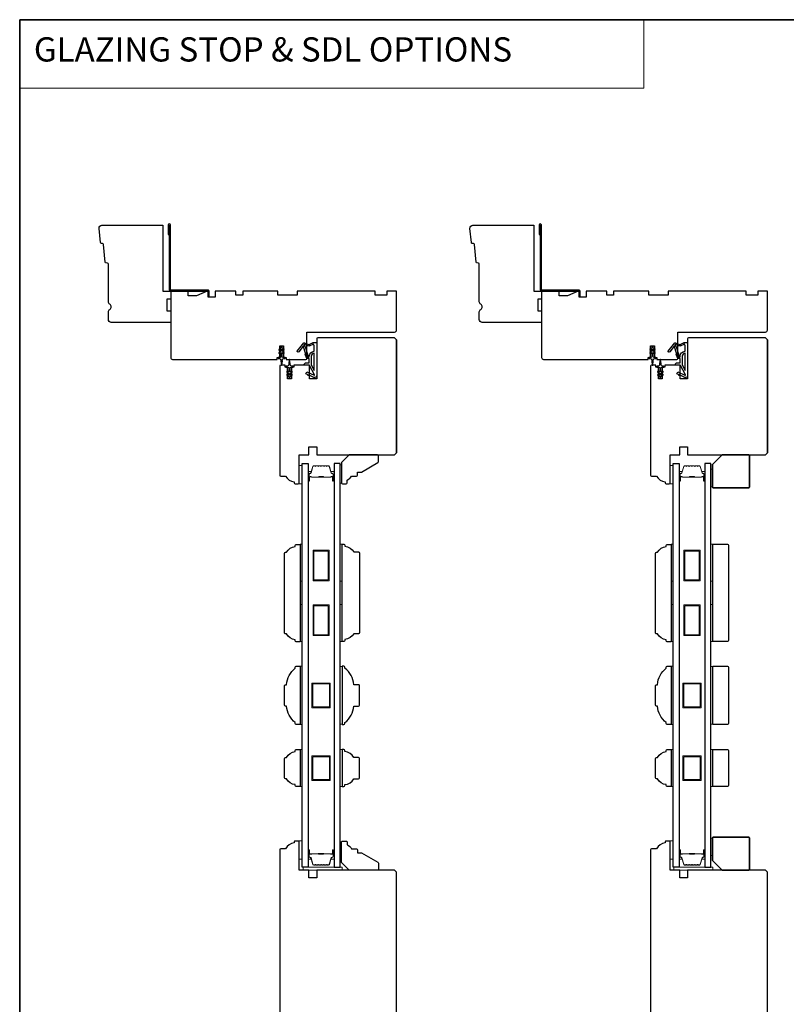
# Model space of a CAD drawing. Extents: x 3441 to 3642, y -533 to -294.
# Drawn here: x 3551 to 3566, y -314 to -294 of the extents above; entities that cross this region are included whole.
import ezdxf

# ---------------------------------------------------------------- set-up
doc = ezdxf.new("R2010")
doc.units = 0
doc.header["$LTSCALE"] = 250
doc.header["$MEASUREMENT"] = 0
doc.linetypes.add('HIDDEN', pattern=[0.375, 0.25, -0.125])
for name, color, linetype, lineweight in [('1', 1, 'CONTINUOUS', 13), ('2', 2, 'CONTINUOUS', 25), ('5', 7, 'HIDDEN', 9), ('6', 6, 'CONTINUOUS', 5), ('8', 7, 'CONTINUOUS', 35), ('Butal', 9, 'CONTINUOUS', 15), ('Spacer Bar', 1, 'CONTINUOUS', 9), ('Vinyl', 6, 'CONTINUOUS', 15), ('Visible (ANSI)', 7, 'CONTINUOUS', 25), ('Wood', 7, 'CONTINUOUS', 25)]:
    doc.layers.add(name, color=color, linetype=linetype, lineweight=lineweight)
for name, color, linetype in [('3', 3, 'CONTINUOUS'), ('7', 7, 'CONTINUOUS'), ('Glass', 6, 'CONTINUOUS'), ('MISCELLANEOUS', 6, 'CONTINUOUS')]:
    doc.layers.add(name, color=color, linetype=linetype)
doc.styles.add('BOLD', font='txt')

# ---------------------------------------------------------------- blocks, each defined once
blk = doc.blocks.new('A$C6b1d109b')
at = {"layer": '3', "ltscale": 2.171254}
for p, q in [((1.2, 31.93), (0.63, 31.93)), ((1.2, 27.17), (0.63, 27.17)), ((8.06, 2.68), (8.06, 3.25)), ((12.2, 2.68), (12.2, 3.25))]:
    blk.add_line(p, q, dxfattribs=at)
at = {"layer": '3'}
blk.add_lwpolyline([(0.57, 31.93), (0.57, 36.83, -1), (0.63, 36.83), (0.63, 3.4, 0.414214), (1.35, 2.68), (20.41, 2.68, -0.414214), (20.56, 2.53), (20.56, 0), (21.13, 0), (21.13, 2.53, 0.414214), (20.41, 3.25), (1.35, 3.25, -0.414214), (1.2, 3.4), (1.2, 36.83, 1), (0, 36.83), (0, 31.93)], format="xyb", close=True, dxfattribs=at)

msp = doc.modelspace()

# ---------------------------------------------------------------- linework, layer by layer
at = {"layer": '1', "linetype": 'Continuous'}
msp.add_lwpolyline([(3550.58253, -294.35695), (3563.20469, -294.35695), (3563.20469, -295.74232), (3550.58253, -295.74232)], close=True, dxfattribs=at)
at = {"layer": '6'}
for points in [[(3556.29249, -303.75061), (3556.29249, -303.37659), (3556.23343, -303.37659), (3556.23343, -303.75061)], [(3556.29249, -303.75061), (3556.29249, -303.37659), (3556.23344, -303.37659), (3556.23344, -303.75061)], [(3563.79246, -303.75061), (3563.79246, -303.37659), (3563.7334, -303.37659), (3563.7334, -303.75061)], [(3563.79246, -303.75061), (3563.79246, -303.37659), (3563.73341, -303.37659), (3563.73341, -303.75061)], [(3556.25312, -305.71969), (3556.25312, -304.97166), (3556.29249, -304.97166), (3556.29249, -305.71969)], [(3557.06011, -305.71969), (3557.06011, -304.97166), (3557.09948, -304.97166), (3557.09948, -305.71969)], [(3563.75309, -305.71969), (3563.75309, -304.97166), (3563.79246, -304.97166), (3563.79246, -305.71969)], [(3564.56008, -305.71969), (3564.56008, -304.97166), (3564.59945, -304.97166), (3564.59945, -305.71969)], [(3556.25312, -306.94016), (3556.25312, -306.19213), (3556.29249, -306.19213), (3556.29249, -306.94016)], [(3557.06011, -306.94016), (3557.06011, -306.19213), (3557.09948, -306.19213), (3557.09948, -306.94016)], [(3563.75309, -306.94016), (3563.75309, -306.19213), (3563.79246, -306.19213), (3563.79246, -306.94016)], [(3564.56008, -306.94016), (3564.56008, -306.19213), (3564.59945, -306.19213), (3564.59945, -306.94016)], [(3556.25312, -308.62063), (3556.29249, -308.62063), (3556.29249, -307.43954), (3556.25312, -307.43954)], [(3557.09948, -307.447), (3557.06011, -307.447), (3557.06011, -308.61317), (3557.09948, -308.61317)], [(3563.75309, -308.62063), (3563.79246, -308.62063), (3563.79246, -307.43954), (3563.75309, -307.43954)], [(3564.59945, -307.447), (3564.56008, -307.447), (3564.56008, -308.61317), (3564.59945, -308.61317)], [(3556.25312, -309.87603), (3556.29249, -309.87603), (3556.29249, -309.128), (3556.25312, -309.128)], [(3557.06011, -309.87612), (3557.09948, -309.87612), (3557.09948, -309.12809), (3557.06011, -309.12809)], [(3563.75309, -309.87603), (3563.79246, -309.87603), (3563.79246, -309.128), (3563.75309, -309.128)], [(3564.56008, -309.87612), (3564.59945, -309.87612), (3564.59945, -309.12809), (3564.56008, -309.12809)], [(3556.29249, -311.34708), (3556.29249, -310.97307), (3556.23343, -310.97307), (3556.23343, -311.34708)], [(3556.29249, -311.34708), (3556.29249, -310.97307), (3556.23344, -310.97307), (3556.23344, -311.34708)], [(3563.79246, -311.34708), (3563.79246, -310.97307), (3563.7334, -310.97307), (3563.7334, -311.34708)], [(3563.79246, -311.34708), (3563.79246, -310.97307), (3563.73341, -310.97307), (3563.73341, -311.34708)], [(3556.31217, -311.56755), (3557.09957, -311.56755), (3557.09957, -311.5085), (3556.31217, -311.5085)], [(3556.31217, -311.56755), (3557.09957, -311.56755), (3557.09957, -311.5085), (3556.31217, -311.5085)], [(3563.81214, -311.56755), (3564.59954, -311.56755), (3564.59954, -311.5085), (3563.81214, -311.5085)], [(3563.81214, -311.56755), (3564.59954, -311.56755), (3564.59954, -311.5085), (3563.81214, -311.5085)]]:
    msp.add_lwpolyline(points, close=True, dxfattribs=at)
at = {"layer": '6', "lineweight": 13}
for points in [[(3557.09122, -303.36462), (3557.09122, -303.73864), (3557.06011, -303.73864), (3557.06011, -303.36462)], [(3557.09122, -311.37071), (3557.09122, -310.99669), (3557.06011, -310.99669), (3557.06011, -311.37071)]]:
    msp.add_lwpolyline(points, close=True, dxfattribs=at)
at = {"layer": '7'}
for points in [[(3553.47752, -299.85301), (3553.635, -299.85301), (3553.635, -300.01049), (3553.55626, -300.01049), (3553.55626, -300.24671), (3553.635, -300.24671), (3553.635, -300.48293), (3552.43421, -300.48293, -0.41421356), (3552.37516, -300.42387), (3552.37516, -300.27025, -0.26794919), (3552.40468, -300.21911, 0.57735027), (3552.40468, -300.11682, -0.26794919), (3552.37516, -300.06568), (3552.37516, -299.30183, 0.39139246), (3552.35702, -299.2822), (3552.3303, -299.2801, -0.36397023), (3552.31226, -299.26236), (3552.27796, -298.90624, 0.36397023), (3552.25991, -298.8885), (3552.2332, -298.8864, -0.36397023), (3552.21515, -298.86866), (3552.18728, -298.57914, -0.44261709), (3552.24606, -298.51443), (3553.47752, -298.51443)], [(3560.97749, -299.85301), (3561.13497, -299.85301), (3561.13497, -300.01049), (3561.05623, -300.01049), (3561.05623, -300.24671), (3561.13497, -300.24671), (3561.13497, -300.48293), (3559.93418, -300.48293, -0.41421356), (3559.87513, -300.42387), (3559.87513, -300.27025, -0.26794919), (3559.90465, -300.21911, 0.57735027), (3559.90465, -300.11682, -0.26794919), (3559.87513, -300.06568), (3559.87513, -299.30183, 0.39139246), (3559.85699, -299.2822), (3559.83027, -299.2801, -0.36397023), (3559.81223, -299.26236), (3559.77793, -298.90624, 0.36397023), (3559.75988, -298.8885), (3559.73317, -298.8864, -0.36397023), (3559.71512, -298.86866), (3559.68725, -298.57914, -0.44261709), (3559.74603, -298.51443), (3560.97749, -298.51443)], [(3555.95981, -306.78803, -0.41421356), (3555.93816, -306.76637), (3555.93816, -305.15614, -0.41421356), (3555.95981, -305.13449), (3555.97753, -305.13449, -0.23812491), (3556.1547, -305.01638), (3556.1547, -304.99669, -0.41421356), (3556.17438, -304.97701), (3556.25312, -304.97701), (3556.25312, -306.94551), (3556.17438, -306.94551, -0.41421356), (3556.1547, -306.92582), (3556.1547, -306.90614, -0.23812491), (3555.97753, -306.78803)], [(3563.45978, -306.78803, -0.41421356), (3563.43813, -306.76637), (3563.43813, -305.15614, -0.41421356), (3563.45978, -305.13449), (3563.4775, -305.13449, -0.23812491), (3563.65467, -305.01638), (3563.65467, -304.99669, -0.41421356), (3563.67435, -304.97701), (3563.75309, -304.97701), (3563.75309, -306.94551), (3563.67435, -306.94551, -0.41421356), (3563.65467, -306.92582), (3563.65467, -306.90614, -0.23812491), (3563.4775, -306.78803)], [(3555.93816, -308.22503), (3555.93816, -307.83527, -0.41421356), (3555.95981, -307.81361), (3555.97753, -307.81361, -0.20913194), (3556.1547, -307.47897), (3556.1547, -307.45928, -0.41421356), (3556.17438, -307.4396), (3556.25312, -307.4396), (3556.25312, -308.6207), (3556.17438, -308.6207, -0.41421356), (3556.1547, -308.60101), (3556.1547, -308.58133, -0.20913194), (3555.97753, -308.24668), (3555.95981, -308.24668, -0.41421356)], [(3563.43813, -308.22503), (3563.43813, -307.83527, -0.41421356), (3563.45978, -307.81361), (3563.4775, -307.81361, -0.20913194), (3563.65467, -307.47897), (3563.65467, -307.45928, -0.41421356), (3563.67435, -307.4396), (3563.75309, -307.4396), (3563.75309, -308.6207), (3563.67435, -308.6207, -0.41421356), (3563.65467, -308.60101), (3563.65467, -308.58133, -0.20913194), (3563.4775, -308.24668), (3563.45978, -308.24668, -0.41421356)], [(3555.95981, -309.71855, -0.41421356), (3555.93816, -309.69689), (3555.93816, -309.30713, -0.41421356), (3555.95981, -309.28548), (3555.97753, -309.28548, -0.23812491), (3556.1547, -309.16737), (3556.1547, -309.14768, -0.41421356), (3556.17438, -309.128), (3556.25312, -309.128), (3556.25312, -309.87603), (3556.17438, -309.87603, -0.41421356), (3556.1547, -309.85634), (3556.1547, -309.83666, -0.23812491), (3555.97753, -309.71855)], [(3563.45978, -309.71861, -0.41421356), (3563.43813, -309.69696), (3563.43813, -309.30719, -0.41421356), (3563.45978, -309.28554), (3563.4775, -309.28554, -0.23812491), (3563.65467, -309.16743), (3563.65467, -309.14775, -0.41421356), (3563.67435, -309.12806), (3563.75309, -309.12806), (3563.75309, -309.87609), (3563.67435, -309.87609, -0.41421356), (3563.65467, -309.8564), (3563.65467, -309.83672, -0.23812491), (3563.4775, -309.71861)]]:
    msp.add_lwpolyline(points, format="xyb", close=True, dxfattribs=at)
at = {"layer": '8', "linetype": 'Continuous'}
msp.add_lwpolyline([(3550.58253, -294.35695), (3597.04588, -294.35695), (3597.04588, -325.65976), (3550.58253, -325.65976)], close=True, dxfattribs=at)
at = {"layer": '8'}
for points in [[(3564.78646, -303.16009), (3565.31795, -303.16009, -0.41421356), (3565.33764, -303.17977), (3565.33764, -303.80969, -0.41421356), (3565.31795, -303.82938), (3564.6093, -303.82938, -0.41421356), (3564.58961, -303.80969), (3564.58961, -303.35694)], [(3564.78646, -311.56755), (3565.31795, -311.56755, 0.41421356), (3565.33764, -311.54787), (3565.33764, -310.91795, 0.41421356), (3565.31795, -310.89827), (3564.6093, -310.89827, 0.41421356), (3564.58961, -310.91795), (3564.58961, -311.37071)]]:
    msp.add_lwpolyline(points, format="xyb", close=True, dxfattribs=at)
at = {"layer": 'Butal'}
for points in [[(3556.41454, -303.67624), (3556.41454, -303.51173, -0.41421356), (3556.42438, -303.50189), (3556.47654, -303.50189), (3556.46919, -303.52592, -0.32975055), (3556.45505, -303.53639), (3556.45036, -303.53639, 0.41421356), (3556.43028, -303.55646), (3556.43028, -303.68608), (3556.42438, -303.68608, -0.41421356)], [(3556.93807, -303.67624), (3556.93807, -303.51173, 0.41421356), (3556.92823, -303.50189), (3556.87607, -303.50189), (3556.88341, -303.52592, 0.32975055), (3556.89756, -303.53639), (3556.90224, -303.53639, -0.41421356), (3556.92232, -303.55646), (3556.92232, -303.68608), (3556.92823, -303.68608, 0.41421356)], [(3563.91451, -303.67624), (3563.91451, -303.51173, -0.41421356), (3563.92435, -303.50189), (3563.97651, -303.50189), (3563.96916, -303.52592, -0.32975055), (3563.95502, -303.53639), (3563.95033, -303.53639, 0.41421356), (3563.93025, -303.55646), (3563.93025, -303.68608), (3563.92435, -303.68608, -0.41421356)], [(3564.43804, -303.67624), (3564.43804, -303.51173, 0.41421356), (3564.4282, -303.50189), (3564.37604, -303.50189), (3564.38338, -303.52592, 0.32975055), (3564.39753, -303.53639), (3564.40221, -303.53639, -0.41421356), (3564.42229, -303.55646), (3564.42229, -303.68608), (3564.4282, -303.68608, 0.41421356)], [(3556.41454, -311.17151), (3556.41454, -311.33602, 0.41421356), (3556.42438, -311.34586), (3556.47654, -311.34586), (3556.46919, -311.32183, 0.32975055), (3556.45505, -311.31137), (3556.45036, -311.31137, -0.41421356), (3556.43028, -311.29129), (3556.43028, -311.16167), (3556.42438, -311.16167, 0.41421356)], [(3556.93807, -311.17151), (3556.93807, -311.33602, -0.41421356), (3556.92823, -311.34586), (3556.87607, -311.34586), (3556.88341, -311.32183, -0.32975055), (3556.89756, -311.31137), (3556.90224, -311.31137, 0.41421356), (3556.92232, -311.29129), (3556.92232, -311.16167), (3556.92823, -311.16167, -0.41421356)], [(3563.91451, -311.17151), (3563.91451, -311.33602, 0.41421356), (3563.92435, -311.34586), (3563.97651, -311.34586), (3563.96916, -311.32183, 0.32975055), (3563.95502, -311.31137), (3563.95033, -311.31137, -0.41421356), (3563.93025, -311.29129), (3563.93025, -311.16167), (3563.92435, -311.16167, 0.41421356)], [(3564.43804, -311.17151), (3564.43804, -311.33602, -0.41421356), (3564.4282, -311.34586), (3564.37604, -311.34586), (3564.38338, -311.32183, -0.32975055), (3564.39753, -311.31137), (3564.40221, -311.31137, 0.41421356), (3564.42229, -311.29129), (3564.42229, -311.16167), (3564.4282, -311.16167, -0.41421356)]]:
    msp.add_lwpolyline(points, format="xyb", close=True, dxfattribs=at)
at = {"layer": 'Glass', "color": 1}
for points in [[(3556.29249, -303.33925), (3556.41454, -303.33925), (3556.41454, -311.5085), (3556.29249, -311.5085)], [(3557.06011, -303.33925), (3556.93807, -303.33925), (3556.93807, -311.5085), (3557.06011, -311.5085)], [(3563.79246, -303.33925), (3563.91451, -303.33925), (3563.91451, -311.5085), (3563.79246, -311.5085)], [(3564.56008, -303.33925), (3564.43804, -303.33925), (3564.43804, -311.5085), (3564.56008, -311.5085)]]:
    msp.add_lwpolyline(points, close=True, dxfattribs=at)
at = {"layer": 'MISCELLANEOUS', "color": 1}
for points in [[(3555.88914, -301.00182), (3555.88914, -300.98686, 1), (3555.86552, -300.98686), (3555.86552, -301.00182), (3555.82562, -301.02976, 1), (3555.83692, -301.04589), (3555.86552, -301.02586), (3555.86552, -301.0656), (3555.82562, -301.09354, 1), (3555.83692, -301.10967), (3555.86552, -301.08963), (3555.86552, -301.1719, -0.41421356), (3555.84584, -301.19159), (3555.81336, -301.19159, 0.90040404), (3555.81131, -301.21106), (3555.84965, -301.21921, -0.31649848), (3555.85735, -301.22751), (3555.85845, -301.23559, -0.45372295), (3555.86165, -301.25908), (3555.87343, -301.34566, 0.87312428), (3555.88123, -301.34566), (3555.89302, -301.25908, -0.45372295), (3555.89621, -301.23559), (3555.89731, -301.22751, -0.31649848), (3555.90502, -301.21921), (3555.94336, -301.21106, 0.90040404), (3555.94131, -301.19159), (3555.90883, -301.19159, -0.41421356), (3555.88914, -301.1719), (3555.88914, -301.08963), (3555.91775, -301.10967, 1), (3555.92904, -301.09354), (3555.88914, -301.0656), (3555.88914, -301.02586), (3555.91775, -301.04589, 1), (3555.92904, -301.02976)], [(3556.20026, -301.0813), (3556.19714, -301.0789, -0.41421356), (3556.1957, -301.06786), (3556.32633, -300.89802, -0.33945426), (3556.34023, -300.89431), (3556.42316, -300.92878, 1.57383989), (3556.43742, -300.92882), (3556.51887, -300.89084), (3556.58776, -300.89084), (3556.58776, -301.56013, -0.54861879), (3556.53176, -301.59581), (3556.45151, -301.55839), (3556.40573, -301.55876), (3556.41405, -301.54092), (3556.37123, -301.52095), (3556.38787, -301.48527), (3556.53326, -301.55307, 0.71989699), (3556.54354, -301.54223), (3556.44466, -301.35627, 0.24469844), (3556.43567, -301.35009), (3556.39879, -301.34556), (3556.33186, -301.34907, -0.40055177), (3556.38298, -301.30028), (3556.43816, -301.30028), (3556.43816, -301.2117), (3556.39879, -301.2117, -0.32781941), (3556.38, -301.1979), (3556.35646, -301.12277, 0.41421356), (3556.3642, -301.10796), (3556.32375, -300.97887), (3556.32615, -300.97575, 1), (3556.31366, -300.96615), (3556.22943, -301.07566), (3556.20742, -301.08257, -0.24469844)], [(3556.40357, -301.16249, 1), (3556.40357, -301.17824), (3556.43816, -301.17824), (3556.43816, -301.16628, -0.41421356), (3556.53658, -301.06786), (3556.53658, -300.95973), (3556.52362, -300.92413, 1.04461363), (3556.50909, -300.93015), (3556.45192, -300.95681, -0.21058281), (3556.41064, -300.95768), (3556.35689, -300.93535, 0.87697646), (3556.34338, -300.92752), (3556.32897, -300.94625), (3556.35362, -300.96888), (3556.41109, -301.15226, -0.50622893)], [(3563.38911, -301.00182), (3563.38911, -300.98686, 1), (3563.36549, -300.98686), (3563.36549, -301.00182), (3563.32559, -301.02976, 1), (3563.33689, -301.04589), (3563.36549, -301.02586), (3563.36549, -301.0656), (3563.32559, -301.09354, 1), (3563.33689, -301.10967), (3563.36549, -301.08963), (3563.36549, -301.1719, -0.41421356), (3563.34581, -301.19159), (3563.31333, -301.19159, 0.90040404), (3563.31128, -301.21106), (3563.34962, -301.21921, -0.31649848), (3563.35732, -301.22751), (3563.35842, -301.23559, -0.45372295), (3563.36162, -301.25908), (3563.3734, -301.34566, 0.87312428), (3563.3812, -301.34566), (3563.39299, -301.25908, -0.45372295), (3563.39618, -301.23559), (3563.39728, -301.22751, -0.31649848), (3563.40499, -301.21921), (3563.44333, -301.21106, 0.90040404), (3563.44128, -301.19159), (3563.4088, -301.19159, -0.41421356), (3563.38911, -301.1719), (3563.38911, -301.08963), (3563.41772, -301.10967, 1), (3563.42901, -301.09354), (3563.38911, -301.0656), (3563.38911, -301.02586), (3563.41772, -301.04589, 1), (3563.42901, -301.02976)], [(3563.70023, -301.0813), (3563.69711, -301.0789, -0.41421356), (3563.69567, -301.06786), (3563.8263, -300.89802, -0.33945426), (3563.8402, -300.89431), (3563.92313, -300.92878, 1.57383989), (3563.93739, -300.92882), (3564.01884, -300.89084), (3564.08773, -300.89084), (3564.08773, -301.56013, -0.54861879), (3564.03173, -301.59581), (3563.95148, -301.55839), (3563.9057, -301.55876), (3563.91402, -301.54092), (3563.8712, -301.52095), (3563.88784, -301.48527), (3564.03323, -301.55307, 0.71989699), (3564.04351, -301.54223), (3563.94463, -301.35627, 0.24469844), (3563.93564, -301.35009), (3563.89876, -301.34556), (3563.83183, -301.34907, -0.40055177), (3563.88295, -301.30028), (3563.93813, -301.30028), (3563.93813, -301.2117), (3563.89876, -301.2117, -0.32781941), (3563.87997, -301.1979), (3563.85643, -301.12277, 0.41421356), (3563.86417, -301.10796), (3563.82372, -300.97887), (3563.82612, -300.97575, 1), (3563.81363, -300.96615), (3563.7294, -301.07566), (3563.70739, -301.08257, -0.24469844)], [(3563.90354, -301.16249, 1), (3563.90354, -301.17824), (3563.93813, -301.17824), (3563.93813, -301.16628, -0.41421356), (3564.03655, -301.06786), (3564.03655, -300.95973), (3564.02359, -300.92413, 1.04461363), (3564.00906, -300.93015), (3563.95189, -300.95681, -0.21058281), (3563.91061, -300.95768), (3563.85686, -300.93535, 0.87697646), (3563.84335, -300.92752), (3563.82894, -300.94625), (3563.85359, -300.96888), (3563.91106, -301.15226, -0.50622893)], [(3556.08829, -301.55026, 1), (3556.077, -301.53414), (3556.0484, -301.55417), (3556.0484, -301.51442), (3556.08829, -301.48648, 1), (3556.077, -301.47036), (3556.0484, -301.49039), (3556.0484, -301.40812, -0.41421356), (3556.06808, -301.38844), (3556.10056, -301.38844, 0.90040404), (3556.10261, -301.36897), (3556.06427, -301.36082, -0.31649848), (3556.05657, -301.35252), (3556.05547, -301.34443, -0.45372295), (3556.05227, -301.32095), (3556.04049, -301.23436, 0.87312428), (3556.03268, -301.23436), (3556.0209, -301.32095, -0.45372295), (3556.0177, -301.34443), (3556.0166, -301.35252, -0.31649848), (3556.0089, -301.36082), (3555.97056, -301.36897, 0.90040404), (3555.97261, -301.38844), (3556.00509, -301.38844, -0.41421356), (3556.02477, -301.40812), (3556.02477, -301.49039), (3555.99617, -301.47036, 1), (3555.98488, -301.48648), (3556.02477, -301.51442), (3556.02477, -301.55417), (3555.99617, -301.53414, 1), (3555.98488, -301.55026), (3556.02477, -301.5782), (3556.02477, -301.59316, 1), (3556.0484, -301.59316), (3556.0484, -301.5782)], [(3556.53658, -301.10723, 0.41421356), (3556.47753, -301.16628), (3556.47753, -301.34262), (3556.53658, -301.45368)], [(3563.58826, -301.55026, 1), (3563.57697, -301.53414), (3563.54837, -301.55417), (3563.54837, -301.51442), (3563.58826, -301.48648, 1), (3563.57697, -301.47036), (3563.54837, -301.49039), (3563.54837, -301.40812, -0.41421356), (3563.56805, -301.38844), (3563.60053, -301.38844, 0.90040404), (3563.60258, -301.36897), (3563.56424, -301.36082, -0.31649848), (3563.55654, -301.35252), (3563.55544, -301.34443, -0.45372295), (3563.55224, -301.32095), (3563.54046, -301.23436, 0.87312428), (3563.53265, -301.23436), (3563.52087, -301.32095, -0.45372295), (3563.51767, -301.34443), (3563.51657, -301.35252, -0.31649848), (3563.50887, -301.36082), (3563.47053, -301.36897, 0.90040404), (3563.47258, -301.38844), (3563.50506, -301.38844, -0.41421356), (3563.52474, -301.40812), (3563.52474, -301.49039), (3563.49614, -301.47036, 1), (3563.48485, -301.48648), (3563.52474, -301.51442), (3563.52474, -301.55417), (3563.49614, -301.53414, 1), (3563.48485, -301.55026), (3563.52474, -301.5782), (3563.52474, -301.59316, 1), (3563.54837, -301.59316), (3563.54837, -301.5782)], [(3564.03655, -301.10723, 0.41421356), (3563.9775, -301.16628), (3563.9775, -301.34262), (3564.03655, -301.45368)]]:
    msp.add_lwpolyline(points, format="xyb", close=True, dxfattribs=at)
at = {"layer": 'Spacer Bar'}
for points in [[(3556.62979, -303.38378, 0.2262769), (3556.6259, -303.38563), (3556.62319, -303.38898, -0.47697553), (3556.61542, -303.38898), (3556.61271, -303.38563, 0.2262769), (3556.60882, -303.38378), (3556.57279, -303.38378, 0.2262769), (3556.5689, -303.38563), (3556.56619, -303.38898, -0.47697553), (3556.55842, -303.38898), (3556.55571, -303.38563, 0.2262769), (3556.55182, -303.38378), (3556.52723, -303.38378, 0.32975055), (3556.50841, -303.39771), (3556.46917, -303.52603, -0.32975055), (3556.45465, -303.53678), (3556.44997, -303.53678, 0.41421356), (3556.43028, -303.55646), (3556.43028, -303.68608, 1), (3556.44528, -303.68608), (3556.44528, -303.6127, -0.41421356), (3556.45119, -303.6068), (3556.47134, -303.6068), (3556.47134, -303.6023), (3556.45259, -303.6023, 0.41421356), (3556.44078, -303.61411), (3556.44078, -303.68608, -1), (3556.43478, -303.68608), (3556.43478, -303.55646, -0.41421356), (3556.44997, -303.54128), (3556.45465, -303.54128, 0.32975055), (3556.47348, -303.52735), (3556.51271, -303.39903, -0.32975055), (3556.52723, -303.38828), (3556.55182, -303.38828, -0.2262769), (3556.55221, -303.38847), (3556.55492, -303.39181, 0.47697553), (3556.56969, -303.39181), (3556.5724, -303.38847, -0.2262769), (3556.57279, -303.38828), (3556.60882, -303.38828, -0.2262769), (3556.60921, -303.38847), (3556.61192, -303.39181, 0.47697553), (3556.62669, -303.39181), (3556.6294, -303.38847, -0.2262769), (3556.62979, -303.38828), (3556.66576, -303.38828, -0.25663287), (3556.66621, -303.38847), (3556.66892, -303.39181, 0.47697553), (3556.68369, -303.39181), (3556.6864, -303.38847, -0.2262769), (3556.68678, -303.38828), (3556.72276, -303.38828, -0.25663287), (3556.72321, -303.38847), (3556.72592, -303.39181, 0.47697553), (3556.74068, -303.39181), (3556.7434, -303.38847, -0.2262769), (3556.74378, -303.38828), (3556.77976, -303.38828, -0.25663287), (3556.78021, -303.38847), (3556.78292, -303.39181, 0.47697553), (3556.79768, -303.39181), (3556.8004, -303.38847, -0.2262769), (3556.80078, -303.38828), (3556.82537, -303.38828, -0.32975055), (3556.83989, -303.39903), (3556.87913, -303.52735, 0.32975055), (3556.89795, -303.54128), (3556.90264, -303.54128, -0.41421356), (3556.91782, -303.55646), (3556.91782, -303.68608, -1), (3556.91182, -303.68608), (3556.91182, -303.61411, 0.41421356), (3556.90001, -303.6023), (3556.88126, -303.6023), (3556.88126, -303.6068), (3556.90142, -303.6068, -0.41421356), (3556.90732, -303.6127), (3556.90732, -303.68608, 1), (3556.92232, -303.68608), (3556.92232, -303.55646, 0.41421356), (3556.90264, -303.53678), (3556.89795, -303.53678, -0.32975055), (3556.88343, -303.52603), (3556.8442, -303.39771, 0.32975055), (3556.82537, -303.38378), (3556.80078, -303.38378, 0.2262769), (3556.7969, -303.38563), (3556.79419, -303.38898, -0.47697553), (3556.78642, -303.38898), (3556.7837, -303.38563, 0.2262769), (3556.77982, -303.38378), (3556.74378, -303.38378, 0.2262769), (3556.7399, -303.38563), (3556.73719, -303.38898, -0.47697553), (3556.72942, -303.38898), (3556.7267, -303.38563, 0.2262769), (3556.72282, -303.38378), (3556.68678, -303.38378, 0.2262769), (3556.6829, -303.38563), (3556.68019, -303.38898, -0.47697553), (3556.67242, -303.38898), (3556.66971, -303.38563, 0.2262769), (3556.66582, -303.38378)], [(3564.12976, -303.38378, 0.2262769), (3564.12587, -303.38563), (3564.12316, -303.38898, -0.47697553), (3564.11539, -303.38898), (3564.11268, -303.38563, 0.2262769), (3564.10879, -303.38378), (3564.07276, -303.38378, 0.2262769), (3564.06887, -303.38563), (3564.06616, -303.38898, -0.47697553), (3564.05839, -303.38898), (3564.05568, -303.38563, 0.2262769), (3564.05179, -303.38378), (3564.0272, -303.38378, 0.32975055), (3564.00838, -303.39771), (3563.96914, -303.52603, -0.32975055), (3563.95462, -303.53678), (3563.94994, -303.53678, 0.41421356), (3563.93025, -303.55646), (3563.93025, -303.68608, 1), (3563.94525, -303.68608), (3563.94525, -303.6127, -0.41421356), (3563.95116, -303.6068), (3563.97131, -303.6068), (3563.97131, -303.6023), (3563.95256, -303.6023, 0.41421356), (3563.94075, -303.61411), (3563.94075, -303.68608, -1), (3563.93475, -303.68608), (3563.93475, -303.55646, -0.41421356), (3563.94994, -303.54128), (3563.95462, -303.54128, 0.32975055), (3563.97345, -303.52735), (3564.01268, -303.39903, -0.32975055), (3564.0272, -303.38828), (3564.05179, -303.38828, -0.2262769), (3564.05218, -303.38847), (3564.05489, -303.39181, 0.47697553), (3564.06966, -303.39181), (3564.07237, -303.38847, -0.2262769), (3564.07276, -303.38828), (3564.10879, -303.38828, -0.2262769), (3564.10918, -303.38847), (3564.11189, -303.39181, 0.47697553), (3564.12666, -303.39181), (3564.12937, -303.38847, -0.2262769), (3564.12976, -303.38828), (3564.16573, -303.38828, -0.25663287), (3564.16618, -303.38847), (3564.16889, -303.39181, 0.47697553), (3564.18366, -303.39181), (3564.18637, -303.38847, -0.2262769), (3564.18675, -303.38828), (3564.22273, -303.38828, -0.25663287), (3564.22318, -303.38847), (3564.22589, -303.39181, 0.47697553), (3564.24065, -303.39181), (3564.24337, -303.38847, -0.2262769), (3564.24375, -303.38828), (3564.27973, -303.38828, -0.25663287), (3564.28018, -303.38847), (3564.28289, -303.39181, 0.47697553), (3564.29765, -303.39181), (3564.30037, -303.38847, -0.2262769), (3564.30075, -303.38828), (3564.32534, -303.38828, -0.32975055), (3564.33986, -303.39903), (3564.3791, -303.52735, 0.32975055), (3564.39792, -303.54128), (3564.40261, -303.54128, -0.41421356), (3564.41779, -303.55646), (3564.41779, -303.68608, -1), (3564.41179, -303.68608), (3564.41179, -303.61411, 0.41421356), (3564.39998, -303.6023), (3564.38123, -303.6023), (3564.38123, -303.6068), (3564.40139, -303.6068, -0.41421356), (3564.40729, -303.6127), (3564.40729, -303.68608, 1), (3564.42229, -303.68608), (3564.42229, -303.55646, 0.41421356), (3564.40261, -303.53678), (3564.39792, -303.53678, -0.32975055), (3564.3834, -303.52603), (3564.34417, -303.39771, 0.32975055), (3564.32534, -303.38378), (3564.30075, -303.38378, 0.2262769), (3564.29687, -303.38563), (3564.29416, -303.38898, -0.47697553), (3564.28639, -303.38898), (3564.28367, -303.38563, 0.2262769), (3564.27979, -303.38378), (3564.24375, -303.38378, 0.2262769), (3564.23987, -303.38563), (3564.23716, -303.38898, -0.47697553), (3564.22939, -303.38898), (3564.22667, -303.38563, 0.2262769), (3564.22279, -303.38378), (3564.18675, -303.38378, 0.2262769), (3564.18287, -303.38563), (3564.18016, -303.38898, -0.47697553), (3564.17239, -303.38898), (3564.16968, -303.38563, 0.2262769), (3564.16579, -303.38378)], [(3556.4539, -303.6088), (3556.47876, -303.6088, -0.22906983), (3556.48508, -303.61172, 0.22448136), (3556.49049, -303.61428), (3556.61965, -303.61428, 0.28963953), (3556.62598, -303.61028, -0.27273596), (3556.63481, -303.6043), (3556.7178, -303.6043, -0.27273609), (3556.72663, -303.61028, 0.28963953), (3556.73295, -303.61428), (3556.86212, -303.61428, 0.22448136), (3556.86753, -303.61172, -0.22906983), (3556.87385, -303.6088), (3556.89871, -303.6088), (3556.89871, -303.6068), (3556.87386, -303.6068, 0.22858496), (3556.86598, -303.61045, -0.22448136), (3556.86212, -303.61228), (3556.73295, -303.61228, -0.28963953), (3556.72844, -303.60942, 0.27414127), (3556.71786, -303.6023), (3556.63475, -303.6023, 0.27414127), (3556.62417, -303.60942, -0.28963953), (3556.61965, -303.61228), (3556.49049, -303.61228, -0.22448136), (3556.48662, -303.61045, 0.22858496), (3556.47874, -303.6068), (3556.4539, -303.6068)], [(3563.95387, -303.6088), (3563.97873, -303.6088, -0.22906983), (3563.98505, -303.61172, 0.22448136), (3563.99046, -303.61428), (3564.11962, -303.61428, 0.28963953), (3564.12595, -303.61028, -0.27273596), (3564.13478, -303.6043), (3564.21777, -303.6043, -0.27273609), (3564.2266, -303.61028, 0.28963953), (3564.23292, -303.61428), (3564.36209, -303.61428, 0.22448136), (3564.3675, -303.61172, -0.22906983), (3564.37382, -303.6088), (3564.39868, -303.6088), (3564.39868, -303.6068), (3564.37383, -303.6068, 0.22858496), (3564.36595, -303.61045, -0.22448136), (3564.36209, -303.61228), (3564.23292, -303.61228, -0.28963953), (3564.22841, -303.60942, 0.27414127), (3564.21783, -303.6023), (3564.13472, -303.6023, 0.27414127), (3564.12414, -303.60942, -0.28963953), (3564.11962, -303.61228), (3563.99046, -303.61228, -0.22448136), (3563.98659, -303.61045, 0.22858496), (3563.97871, -303.6068), (3563.95387, -303.6068)], [(3556.62979, -311.46397, -0.2262769), (3556.6259, -311.46212), (3556.62319, -311.45877, 0.47697553), (3556.61542, -311.45877), (3556.61271, -311.46212, -0.2262769), (3556.60882, -311.46397), (3556.57279, -311.46397, -0.2262769), (3556.5689, -311.46212), (3556.56619, -311.45877, 0.47697553), (3556.55842, -311.45877), (3556.55571, -311.46212, -0.2262769), (3556.55182, -311.46397), (3556.52723, -311.46397, -0.32975055), (3556.50841, -311.45004), (3556.46917, -311.32172, 0.32975055), (3556.45465, -311.31097), (3556.44997, -311.31097, -0.41421356), (3556.43028, -311.29129), (3556.43028, -311.16167, -1), (3556.44528, -311.16167), (3556.44528, -311.23505, 0.41421356), (3556.45119, -311.24095), (3556.47134, -311.24095), (3556.47134, -311.24545), (3556.45259, -311.24545, -0.41421356), (3556.44078, -311.23364), (3556.44078, -311.16167, 1), (3556.43478, -311.16167), (3556.43478, -311.29129, 0.41421356), (3556.44997, -311.30647), (3556.45465, -311.30647, -0.32975055), (3556.47348, -311.3204), (3556.51271, -311.44873, 0.32975055), (3556.52723, -311.45947), (3556.55182, -311.45947, 0.2262769), (3556.55221, -311.45929), (3556.55492, -311.45594, -0.47697553), (3556.56969, -311.45594), (3556.5724, -311.45929, 0.2262769), (3556.57279, -311.45947), (3556.60882, -311.45947, 0.2262769), (3556.60921, -311.45929), (3556.61192, -311.45594, -0.47697553), (3556.62669, -311.45594), (3556.6294, -311.45929, 0.2262769), (3556.62979, -311.45947), (3556.66576, -311.45947, 0.25663287), (3556.66621, -311.45929), (3556.66892, -311.45594, -0.47697553), (3556.68369, -311.45594), (3556.6864, -311.45929, 0.2262769), (3556.68678, -311.45947), (3556.72276, -311.45947, 0.25663287), (3556.72321, -311.45929), (3556.72592, -311.45594, -0.47697553), (3556.74068, -311.45594), (3556.7434, -311.45929, 0.2262769), (3556.74378, -311.45947), (3556.77976, -311.45947, 0.25663287), (3556.78021, -311.45929), (3556.78292, -311.45594, -0.47697553), (3556.79768, -311.45594), (3556.8004, -311.45929, 0.2262769), (3556.80078, -311.45947), (3556.82537, -311.45947, 0.32975055), (3556.83989, -311.44873), (3556.87913, -311.3204, -0.32975055), (3556.89795, -311.30647), (3556.90264, -311.30647, 0.41421356), (3556.91782, -311.29129), (3556.91782, -311.16167, 1), (3556.91182, -311.16167), (3556.91182, -311.23364, -0.41421356), (3556.90001, -311.24545), (3556.88126, -311.24545), (3556.88126, -311.24095), (3556.90142, -311.24095, 0.41421356), (3556.90732, -311.23505), (3556.90732, -311.16167, -1), (3556.92232, -311.16167), (3556.92232, -311.29129, -0.41421356), (3556.90264, -311.31097), (3556.89795, -311.31097, 0.32975055), (3556.88343, -311.32172), (3556.8442, -311.45004, -0.32975055), (3556.82537, -311.46397), (3556.80078, -311.46397, -0.2262769), (3556.7969, -311.46212), (3556.79419, -311.45877, 0.47697553), (3556.78642, -311.45877), (3556.7837, -311.46212, -0.2262769), (3556.77982, -311.46397), (3556.74378, -311.46397, -0.2262769), (3556.7399, -311.46212), (3556.73719, -311.45877, 0.47697553), (3556.72942, -311.45877), (3556.7267, -311.46212, -0.2262769), (3556.72282, -311.46397), (3556.68678, -311.46397, -0.2262769), (3556.6829, -311.46212), (3556.68019, -311.45877, 0.47697553), (3556.67242, -311.45877), (3556.66971, -311.46212, -0.2262769), (3556.66582, -311.46397)], [(3564.12976, -311.46397, -0.2262769), (3564.12587, -311.46212), (3564.12316, -311.45877, 0.47697553), (3564.11539, -311.45877), (3564.11268, -311.46212, -0.2262769), (3564.10879, -311.46397), (3564.07276, -311.46397, -0.2262769), (3564.06887, -311.46212), (3564.06616, -311.45877, 0.47697553), (3564.05839, -311.45877), (3564.05568, -311.46212, -0.2262769), (3564.05179, -311.46397), (3564.0272, -311.46397, -0.32975055), (3564.00838, -311.45004), (3563.96914, -311.32172, 0.32975055), (3563.95462, -311.31097), (3563.94994, -311.31097, -0.41421356), (3563.93025, -311.29129), (3563.93025, -311.16167, -1), (3563.94525, -311.16167), (3563.94525, -311.23505, 0.41421356), (3563.95116, -311.24095), (3563.97131, -311.24095), (3563.97131, -311.24545), (3563.95256, -311.24545, -0.41421356), (3563.94075, -311.23364), (3563.94075, -311.16167, 1), (3563.93475, -311.16167), (3563.93475, -311.29129, 0.41421356), (3563.94994, -311.30647), (3563.95462, -311.30647, -0.32975055), (3563.97345, -311.3204), (3564.01268, -311.44873, 0.32975055), (3564.0272, -311.45947), (3564.05179, -311.45947, 0.2262769), (3564.05218, -311.45929), (3564.05489, -311.45594, -0.47697553), (3564.06966, -311.45594), (3564.07237, -311.45929, 0.2262769), (3564.07276, -311.45947), (3564.10879, -311.45947, 0.2262769), (3564.10918, -311.45929), (3564.11189, -311.45594, -0.47697553), (3564.12666, -311.45594), (3564.12937, -311.45929, 0.2262769), (3564.12976, -311.45947), (3564.16573, -311.45947, 0.25663287), (3564.16618, -311.45929), (3564.16889, -311.45594, -0.47697553), (3564.18366, -311.45594), (3564.18637, -311.45929, 0.2262769), (3564.18675, -311.45947), (3564.22273, -311.45947, 0.25663287), (3564.22318, -311.45929), (3564.22589, -311.45594, -0.47697553), (3564.24065, -311.45594), (3564.24337, -311.45929, 0.2262769), (3564.24375, -311.45947), (3564.27973, -311.45947, 0.25663287), (3564.28018, -311.45929), (3564.28289, -311.45594, -0.47697553), (3564.29765, -311.45594), (3564.30037, -311.45929, 0.2262769), (3564.30075, -311.45947), (3564.32534, -311.45947, 0.32975055), (3564.33986, -311.44873), (3564.3791, -311.3204, -0.32975055), (3564.39792, -311.30647), (3564.40261, -311.30647, 0.41421356), (3564.41779, -311.29129), (3564.41779, -311.16167, 1), (3564.41179, -311.16167), (3564.41179, -311.23364, -0.41421356), (3564.39998, -311.24545), (3564.38123, -311.24545), (3564.38123, -311.24095), (3564.40139, -311.24095, 0.41421356), (3564.40729, -311.23505), (3564.40729, -311.16167, -1), (3564.42229, -311.16167), (3564.42229, -311.29129, -0.41421356), (3564.40261, -311.31097), (3564.39792, -311.31097, 0.32975055), (3564.3834, -311.32172), (3564.34417, -311.45004, -0.32975055), (3564.32534, -311.46397), (3564.30075, -311.46397, -0.2262769), (3564.29687, -311.46212), (3564.29416, -311.45877, 0.47697553), (3564.28639, -311.45877), (3564.28367, -311.46212, -0.2262769), (3564.27979, -311.46397), (3564.24375, -311.46397, -0.2262769), (3564.23987, -311.46212), (3564.23716, -311.45877, 0.47697553), (3564.22939, -311.45877), (3564.22667, -311.46212, -0.2262769), (3564.22279, -311.46397), (3564.18675, -311.46397, -0.2262769), (3564.18287, -311.46212), (3564.18016, -311.45877, 0.47697553), (3564.17239, -311.45877), (3564.16968, -311.46212, -0.2262769), (3564.16579, -311.46397)], [(3556.4539, -311.23895), (3556.47876, -311.23895, 0.22906983), (3556.48508, -311.23603, -0.22448136), (3556.49049, -311.23347), (3556.61965, -311.23347, -0.28963953), (3556.62598, -311.23747, 0.27273596), (3556.63481, -311.24345), (3556.7178, -311.24345, 0.27273609), (3556.72663, -311.23747, -0.28963953), (3556.73295, -311.23347), (3556.86212, -311.23347, -0.22448136), (3556.86753, -311.23603, 0.22906983), (3556.87385, -311.23895), (3556.89871, -311.23895), (3556.89871, -311.24095), (3556.87386, -311.24095, -0.22858496), (3556.86598, -311.2373, 0.22448136), (3556.86212, -311.23547), (3556.73295, -311.23547, 0.28963953), (3556.72844, -311.23833, -0.27414127), (3556.71786, -311.24545), (3556.63475, -311.24545, -0.27414127), (3556.62417, -311.23833, 0.28963953), (3556.61965, -311.23547), (3556.49049, -311.23547, 0.22448136), (3556.48662, -311.2373, -0.22858496), (3556.47874, -311.24095), (3556.4539, -311.24095)], [(3563.95387, -311.23895), (3563.97873, -311.23895, 0.22906983), (3563.98505, -311.23603, -0.22448136), (3563.99046, -311.23347), (3564.11962, -311.23347, -0.28963953), (3564.12595, -311.23747, 0.27273596), (3564.13478, -311.24345), (3564.21777, -311.24345, 0.27273609), (3564.2266, -311.23747, -0.28963953), (3564.23292, -311.23347), (3564.36209, -311.23347, -0.22448136), (3564.3675, -311.23603, 0.22906983), (3564.37382, -311.23895), (3564.39868, -311.23895), (3564.39868, -311.24095), (3564.37383, -311.24095, -0.22858496), (3564.36595, -311.2373, 0.22448136), (3564.36209, -311.23547), (3564.23292, -311.23547, 0.28963953), (3564.22841, -311.23833, -0.27414127), (3564.21783, -311.24545), (3564.13472, -311.24545, -0.27414127), (3564.12414, -311.23833, 0.28963953), (3564.11962, -311.23547), (3563.99046, -311.23547, 0.22448136), (3563.98659, -311.2373, -0.22858496), (3563.97871, -311.24095), (3563.95387, -311.24095)]]:
    msp.add_lwpolyline(points, format="xyb", close=True, dxfattribs=at)
for points in [[(3556.61969, -303.61228, -0.00188508), (3556.61965, -303.61228), (3556.49049, -303.61228, -0.22448136), (3556.48662, -303.61045, 0.22858496), (3556.47874, -303.6068), (3556.4539, -303.6068), (3556.4539, -303.6088), (3556.47876, -303.6088, -0.22906983), (3556.48508, -303.61172, 0.22448136), (3556.49049, -303.61428), (3556.61965, -303.61428, -0.21424516), (3556.6211, -303.61493, 0.21424516), (3556.62633, -303.61728), (3556.72627, -303.61728, 0.21424516), (3556.73151, -303.61493, -0.21424516), (3556.73295, -303.61428), (3556.86212, -303.61428, 0.22448136), (3556.86753, -303.61172, -0.22906983), (3556.87385, -303.6088), (3556.89871, -303.6088), (3556.89871, -303.6068), (3556.87386, -303.6068, 0.22858496), (3556.86598, -303.61045, -0.22448136), (3556.86212, -303.61228), (3556.73295, -303.61228, 0.21424516), (3556.73001, -303.6136, -0.21424516), (3556.72627, -303.61528), (3556.62633, -303.61528, -0.21424516), (3556.62259, -303.6136, 0.21424516), (3556.61965, -303.61228)], [(3564.11966, -303.61228, -0.00188508), (3564.11962, -303.61228), (3563.99046, -303.61228, -0.22448136), (3563.98659, -303.61045, 0.22858496), (3563.97871, -303.6068), (3563.95387, -303.6068), (3563.95387, -303.6088), (3563.97873, -303.6088, -0.22906983), (3563.98505, -303.61172, 0.22448136), (3563.99046, -303.61428), (3564.11962, -303.61428, -0.21424516), (3564.12107, -303.61493, 0.21424516), (3564.1263, -303.61728), (3564.22624, -303.61728, 0.21424516), (3564.23148, -303.61493, -0.21424516), (3564.23292, -303.61428), (3564.36209, -303.61428, 0.22448136), (3564.3675, -303.61172, -0.22906983), (3564.37382, -303.6088), (3564.39868, -303.6088), (3564.39868, -303.6068), (3564.37383, -303.6068, 0.22858496), (3564.36595, -303.61045, -0.22448136), (3564.36209, -303.61228), (3564.23292, -303.61228, 0.21424516), (3564.22998, -303.6136, -0.21424516), (3564.22624, -303.61528), (3564.1263, -303.61528, -0.21424516), (3564.12256, -303.6136, 0.21424516), (3564.11962, -303.61228)], [(3556.61969, -311.23547, 0.00188508), (3556.61965, -311.23547), (3556.49049, -311.23547, 0.22448136), (3556.48662, -311.2373, -0.22858496), (3556.47874, -311.24095), (3556.4539, -311.24095), (3556.4539, -311.23895), (3556.47876, -311.23895, 0.22906983), (3556.48508, -311.23603, -0.22448136), (3556.49049, -311.23347), (3556.61965, -311.23347, 0.21424516), (3556.6211, -311.23282, -0.21424516), (3556.62633, -311.23047), (3556.72627, -311.23047, -0.21424516), (3556.73151, -311.23282, 0.21424516), (3556.73295, -311.23347), (3556.86212, -311.23347, -0.22448136), (3556.86753, -311.23603, 0.22906983), (3556.87385, -311.23895), (3556.89871, -311.23895), (3556.89871, -311.24095), (3556.87386, -311.24095, -0.22858496), (3556.86598, -311.2373, 0.22448136), (3556.86212, -311.23547), (3556.73295, -311.23547, -0.21424516), (3556.73001, -311.23415, 0.21424516), (3556.72627, -311.23247), (3556.62633, -311.23247, 0.21424516), (3556.62259, -311.23415, -0.21424516), (3556.61965, -311.23547)], [(3564.11966, -311.23547, 0.00188508), (3564.11962, -311.23547), (3563.99046, -311.23547, 0.22448136), (3563.98659, -311.2373, -0.22858496), (3563.97871, -311.24095), (3563.95387, -311.24095), (3563.95387, -311.23895), (3563.97873, -311.23895, 0.22906983), (3563.98505, -311.23603, -0.22448136), (3563.99046, -311.23347), (3564.11962, -311.23347, 0.21424516), (3564.12107, -311.23282, -0.21424516), (3564.1263, -311.23047), (3564.22624, -311.23047, -0.21424516), (3564.23148, -311.23282, 0.21424516), (3564.23292, -311.23347), (3564.36209, -311.23347, -0.22448136), (3564.3675, -311.23603, 0.22906983), (3564.37382, -311.23895), (3564.39868, -311.23895), (3564.39868, -311.24095), (3564.37383, -311.24095, -0.22858496), (3564.36595, -311.2373, 0.22448136), (3564.36209, -311.23547), (3564.23292, -311.23547, -0.21424516), (3564.22998, -311.23415, 0.21424516), (3564.22624, -311.23247), (3564.1263, -311.23247, 0.21424516), (3564.12256, -311.23415, -0.21424516), (3564.11962, -311.23547)]]:
    msp.add_lwpolyline(points, format="xyb", dxfattribs=at)
for points in [[(3556.83992, -305.7112), (3556.51315, -305.7112), (3556.51315, -305.08916), (3556.83992, -305.08916)], [(3556.82024, -305.69151), (3556.53284, -305.69151), (3556.53284, -305.10884), (3556.82024, -305.10884)], [(3564.33989, -305.7112), (3564.01312, -305.7112), (3564.01312, -305.08916), (3564.33989, -305.08916)], [(3564.32021, -305.69151), (3564.03281, -305.69151), (3564.03281, -305.10884), (3564.32021, -305.10884)], [(3556.83992, -306.82143), (3556.51315, -306.82143), (3556.51315, -306.19939), (3556.83992, -306.19939)], [(3556.82024, -306.80174), (3556.53284, -306.80174), (3556.53284, -306.21907), (3556.82024, -306.21907)], [(3564.33989, -306.82143), (3564.01312, -306.82143), (3564.01312, -306.19939), (3564.33989, -306.19939)], [(3564.32021, -306.80174), (3564.03281, -306.80174), (3564.03281, -306.21907), (3564.32021, -306.21907)], [(3556.86331, -307.78009), (3556.86331, -308.28008), (3556.4893, -308.28008), (3556.4893, -307.78009)], [(3556.84362, -307.79977), (3556.84362, -308.2604), (3556.50898, -308.2604), (3556.50898, -307.79977)], [(3564.36328, -307.78009), (3564.36328, -308.28008), (3563.98927, -308.28008), (3563.98927, -307.78009)], [(3564.34359, -308.2604), (3564.00895, -308.2604), (3564.00895, -307.79977), (3564.34359, -307.79977)], [(3556.86331, -309.7521), (3556.4893, -309.7521), (3556.4893, -309.25211), (3556.86331, -309.25211)], [(3556.84362, -309.73242), (3556.50898, -309.73242), (3556.50898, -309.27179), (3556.84362, -309.27179)], [(3564.36328, -309.25211), (3564.36328, -309.7521), (3563.98927, -309.7521), (3563.98927, -309.25211)], [(3564.34359, -309.27179), (3564.34359, -309.73242), (3564.00895, -309.73242), (3564.00895, -309.27179)]]:
    msp.add_lwpolyline(points, close=True, dxfattribs=at)
at = {"layer": 'Vinyl'}
for points in [[(3564.56008, -303.80966), (3564.58961, -303.80966), (3564.58961, -303.45533), (3564.56008, -303.45533)], [(3564.56008, -310.91795), (3564.58961, -310.91795), (3564.58961, -311.27228), (3564.56008, -311.27228)]]:
    msp.add_lwpolyline(points, close=True, dxfattribs=at)
at = {"layer": 'Visible (ANSI)'}
for points in [[(3553.67437, -301.23096), (3555.7905, -301.23096), (3555.7905, -301.19159), (3555.83972, -301.19159), (3555.83972, -300.95537), (3555.91846, -300.95537), (3555.91846, -301.19159), (3555.96767, -301.19159), (3555.96767, -301.23096), (3556.37121, -301.23096, 0.41421356), (3556.3909, -301.21127), (3556.3909, -300.67978), (3558.16255, -300.67978, 0.41421356), (3558.20192, -300.64041), (3558.20192, -299.85301), (3558.00507, -299.85301), (3558.00507, -299.93175), (3557.76885, -299.93175), (3557.76885, -299.85301), (3556.19405, -299.85301), (3556.19405, -299.93175), (3555.80035, -299.93175), (3555.80035, -299.85301), (3555.09169, -299.85301), (3555.09169, -299.93175), (3554.95389, -299.93175), (3554.95389, -299.85301), (3554.53775, -299.85301), (3554.53775, -299.97112), (3554.39208, -299.97112), (3554.39208, -299.85301), (3554.37239, -299.85301), (3554.15586, -299.94159), (3553.98933, -299.94159), (3553.98933, -299.85301), (3553.635, -299.85301), (3553.635, -301.19159, 0.41421356)], [(3561.17434, -301.23096), (3563.29047, -301.23096), (3563.29047, -301.19159), (3563.33969, -301.19159), (3563.33969, -300.95537), (3563.41843, -300.95537), (3563.41843, -301.19159), (3563.46764, -301.19159), (3563.46764, -301.23096), (3563.87118, -301.23096, 0.41421356), (3563.89087, -301.21127), (3563.89087, -300.67978), (3565.66252, -300.67978, 0.41421356), (3565.70189, -300.64041), (3565.70189, -299.85301), (3565.50504, -299.85301), (3565.50504, -299.93175), (3565.26882, -299.93175), (3565.26882, -299.85301), (3563.69402, -299.85301), (3563.69402, -299.93175), (3563.30032, -299.93175), (3563.30032, -299.85301), (3562.59166, -299.85301), (3562.59166, -299.93175), (3562.45386, -299.93175), (3562.45386, -299.85301), (3562.03772, -299.85301), (3562.03772, -299.97112), (3561.89205, -299.97112), (3561.89205, -299.85301), (3561.87236, -299.85301), (3561.65583, -299.94159), (3561.4893, -299.94159), (3561.4893, -299.85301), (3561.13497, -299.85301), (3561.13497, -301.19159, 0.41421356)], [(3556.13501, -303.71125), (3556.13501, -303.73095, 0.41421356), (3556.15469, -303.75064), (3556.21375, -303.75064, 0.41421356), (3556.23343, -303.73095), (3556.23343, -303.16009), (3556.43028, -303.16009), (3556.43028, -303.00261), (3556.58776, -303.00261), (3556.58776, -303.16009), (3558.16256, -303.16009), (3558.20193, -303.12072), (3558.20193, -300.83726), (3558.16256, -300.79789), (3556.60745, -300.79789, 0.41421356), (3556.58776, -300.81757), (3556.58776, -301.62466), (3556.44013, -301.62466), (3556.44013, -301.34907), (3556.12517, -301.34907), (3556.12517, -301.38844), (3556.07595, -301.38844), (3556.07595, -301.62466), (3555.99721, -301.62466), (3555.99721, -301.38844), (3555.948, -301.38844), (3555.948, -301.34907), (3555.85942, -301.34907, 0.41421356), (3555.83973, -301.36875), (3555.83973, -303.57347, 0.41421356), (3555.85942, -303.59316), (3555.95784, -303.59316, 0.2381127)], [(3563.63498, -303.71125), (3563.63498, -303.73095, 0.41421356), (3563.65466, -303.75064), (3563.71372, -303.75064, 0.41421356), (3563.7334, -303.73095), (3563.7334, -303.16009), (3563.93025, -303.16009), (3563.93025, -303.00261), (3564.08773, -303.00261), (3564.08773, -303.16009), (3565.66253, -303.16009), (3565.7019, -303.12072), (3565.7019, -300.83726), (3565.66253, -300.79789), (3564.10742, -300.79789, 0.41421356), (3564.08773, -300.81757), (3564.08773, -301.62466), (3563.9401, -301.62466), (3563.9401, -301.34907), (3563.62514, -301.34907), (3563.62514, -301.38844), (3563.57592, -301.38844), (3563.57592, -301.62466), (3563.49718, -301.62466), (3563.49718, -301.38844), (3563.44797, -301.38844), (3563.44797, -301.34907), (3563.35939, -301.34907, 0.41421356), (3563.3397, -301.36875), (3563.3397, -303.57347, 0.41421356), (3563.35939, -303.59316), (3563.45781, -303.59316, 0.2381127)]]:
    msp.add_lwpolyline(points, format="xyb", close=True, dxfattribs=at)
for points in [[(3558.20193, -300.83726), (3558.20193, -303.12072)], [(3565.7019, -300.83726), (3565.7019, -303.12072)]]:
    msp.add_lwpolyline(points, dxfattribs=at)
for points in [[(3558.20194, -315.26833), (3558.20194, -311.60692), (3558.16257, -311.56755), (3556.58777, -311.56755), (3556.58777, -311.72503), (3556.43029, -311.72503), (3556.43029, -311.56755), (3556.23344, -311.56755), (3556.23344, -310.99669, 0.41421356), (3556.21375, -310.977), (3556.1547, -310.977, 0.41421356), (3556.13501, -310.99669), (3556.13501, -311.01637, 0.23813529), (3555.95784, -311.13448), (3555.85942, -311.13448, 0.41421356), (3555.83974, -311.15417), (3555.83974, -314.73684, 0.41421356)], [(3565.70191, -315.26833), (3565.70191, -311.60692), (3565.66254, -311.56755), (3564.08774, -311.56755), (3564.08774, -311.72503), (3563.93026, -311.72503), (3563.93026, -311.56755), (3563.73341, -311.56755), (3563.73341, -310.99669, 0.41421356), (3563.71372, -310.977), (3563.65467, -310.977, 0.41421356), (3563.63498, -310.99669), (3563.63498, -311.01637, 0.23813529), (3563.45781, -311.13448), (3563.35939, -311.13448, 0.41421356), (3563.33971, -311.15417), (3563.33971, -314.73684, 0.41421356)]]:
    msp.add_lwpolyline(points, format="xyb", dxfattribs=at)
at = {"layer": 'Wood'}
for points in [[(3557.18618, -303.75064, 0.41421356), (3557.20586, -303.73095), (3557.20586, -303.6719, 0.15305681), (3557.29342, -303.59316), (3557.39185, -303.59316, 0.41421356), (3557.41153, -303.57347), (3557.41153, -303.51442), (3557.49027, -303.51442), (3557.82594, -303.32062, 0.26794919), (3557.83578, -303.30357), (3557.83578, -303.17977, 0.41421356), (3557.8161, -303.16009), (3557.24523, -303.16009), (3557.08775, -303.31757), (3557.08775, -303.73095, 0.41421356), (3557.10744, -303.75064)], [(3557.43216, -305.12853, -0.41421356), (3557.45381, -305.15018), (3557.45381, -306.76041, -0.41421356), (3557.43216, -306.78206), (3557.3357, -306.78206, -0.23812491), (3557.15854, -306.90017), (3557.15854, -306.91985, -0.41421356), (3557.13885, -306.93954), (3557.09948, -306.93954), (3557.09948, -304.97105), (3557.13885, -304.97105, -0.41421356), (3557.15854, -304.99073), (3557.15854, -305.01042, -0.23812491), (3557.3357, -305.12853)], [(3564.59945, -304.97166), (3564.89473, -304.97166, -0.41421356), (3564.91441, -304.99135), (3564.91441, -306.92047, -0.41421356), (3564.89473, -306.94016), (3564.59945, -306.94016)], [(3557.45381, -308.22497), (3557.45381, -307.8352, 0.41421356), (3557.43216, -307.81355), (3557.3357, -307.81355, 0.20913194), (3557.15854, -307.47891), (3557.15854, -307.45922, 0.41421356), (3557.13885, -307.43954), (3557.09948, -307.43954), (3557.09948, -308.62063), (3557.13885, -308.62063, 0.41421356), (3557.15854, -308.60095), (3557.15854, -308.58126, 0.20913194), (3557.3357, -308.24662), (3557.43216, -308.24662, 0.41421356)], [(3564.59945, -307.43954), (3564.89473, -307.43954, -0.41421356), (3564.91441, -307.45922), (3564.91441, -308.60095, -0.41421356), (3564.89473, -308.62063), (3564.59945, -308.62063)], [(3557.43216, -309.71864, 0.41421356), (3557.45381, -309.69699), (3557.45381, -309.30722, 0.41421356), (3557.43216, -309.28557), (3557.3357, -309.28557, 0.23812491), (3557.15854, -309.16746), (3557.15854, -309.14778, 0.41421356), (3557.13885, -309.12809), (3557.09948, -309.12809), (3557.09948, -309.87612), (3557.13885, -309.87612, 0.41421356), (3557.15854, -309.85643), (3557.15854, -309.83675, 0.23812491), (3557.3357, -309.71864)], [(3564.59945, -309.12809), (3564.89473, -309.12809, -0.41421356), (3564.91441, -309.14778), (3564.91441, -309.85643, -0.41421356), (3564.89473, -309.87612), (3564.59945, -309.87612)], [(3557.18618, -310.97701, -0.41421356), (3557.20586, -310.99669), (3557.20586, -311.05575, -0.15305681), (3557.29342, -311.13449), (3557.39185, -311.13449, -0.41421356), (3557.41153, -311.15417), (3557.41153, -311.21323), (3557.49027, -311.21323), (3557.82594, -311.40702, -0.26794919), (3557.83578, -311.42407), (3557.83578, -311.54787, -0.41421356), (3557.8161, -311.56755), (3557.24523, -311.56755), (3557.08775, -311.41008), (3557.08775, -310.99669, -0.41421356), (3557.10744, -310.97701)]]:
    msp.add_lwpolyline(points, format="xyb", close=True, dxfattribs=at)

# ---------------------------------------------------------------- block references
at = {"layer": '2', "xscale": 0.03937, "yscale": 0.03937, "zscale": 0.03937}
for p in [(3553.58263, -299.95852), (3561.0826, -299.95852)]:
    msp.add_blockref('A$C6b1d109b', p, dxfattribs=at)

# ---------------------------------------------------------------- texts
at = {"layer": '5', "linetype": 'Continuous', "lineweight": 15, "style": 'BOLD'}
msp.add_text('GLAZING STOP & SDL OPTIONS', height=0.4905505, dxfattribs=at).set_placement((3550.86828, -295.20333))

doc.saveas('drawing.dxf')
